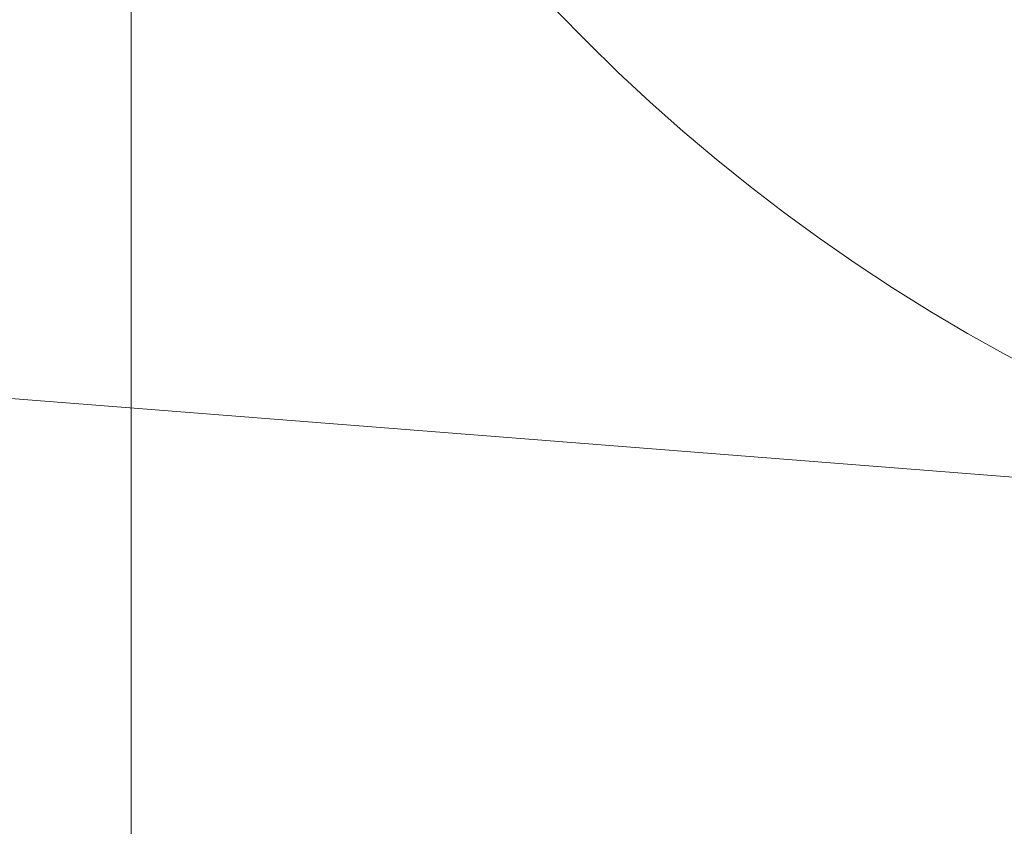
# Model space of a CAD drawing. Units: millimetres. Extents: x 7343 to 21958, y 6559 to 17085.
# Drawn here: x 11771 to 12676, y 10875 to 11616 of the extents above; entities that cross this region are included whole.
import ezdxf

# ---------------------------------------------------------------- set-up
doc = ezdxf.new("R2010")
doc.units = ezdxf.units.MM
doc.header["$LTSCALE"] = 75
doc.layers.add('Dimension (ISO)', color=7, linetype='Continuous', lineweight=18)
doc.layers.add('Fall Zone', color=5, linetype='Continuous', lineweight=20, true_color=0x0000ff)
doc.styles.add('Note Text (ISO)', font='tahoma.ttf')
doc.dimstyles.new('Aplay Dimension Styles M', dxfattribs={"dimscale": 75, "dimtxt": 2.5, "dimasz": 2.5, "dimexe": 3.175, "dimexo": 2, "dimgap": 0.762, "dimtad": 1, "dimdec": 1, "dimlfac": 0.001, "dimrnd": 1e-08, "dimzin": 0, "dimdsep": 46, "dimtxsty": 'Note Text (ISO)', "dimcen": 0.09, "dimdle": 10, "dimclrd": 256, "dimclre": 256, "dimclrt": 7, "dimadec": 0, "dimazin": 0, "dimtfac": 1.40208, "dimtofl": 0, "dimtmove": 0, "dimatfit": 3, "dimfxl": 1, "dimtolj": 1, "dimtzin": 0, "dimlwd": -1, "dimlwe": -1, "dimarcsym": 0})

# ---------------------------------------------------------------- blocks, each defined once
blk = doc.blocks.new('*D39')
at = {"layer": 'Defpoints', "color": 0, "transparency": 16777216}
for p in [(7598.74, 15921.59), (13958.74, 15921.59), (14969.95, 6558.75)]:
    blk.add_point(p, dxfattribs=at)
at = {"layer": 'Dimension (ISO)', "transparency": 16777216}
for p, q in [((13808.74, 15921.59), (7360.61, 15921.59)), ((7598.74, 6746.25), (7598.74, 15734.09)), ((14819.95, 6558.75), (7360.61, 6558.75))]:
    blk.add_line(p, q, dxfattribs=at)
for points in [[(7567.49, 15734.09), (7629.99, 15734.09), (7598.74, 15921.59)], [(7567.49, 6746.25), (7629.99, 6746.25), (7598.74, 6558.75)]]:
    blk.add_solid(points, dxfattribs=at)
at = {"layer": 'Dimension (ISO)', "color": 7, "transparency": 16777216, "insert": (7346.66, 11313.01), "char_height": 187.5, "attachment_point": 2, "rotation": 90, "style": 'Note Text (ISO)'}
blk.add_mtext('\\A1;9.4 m', dxfattribs=at)

msp = doc.modelspace()

# ---------------------------------------------------------------- linework, layer by layer
at = {"layer": 'Fall Zone'}
for p, q in [((11873.08, 10776.59), (11873.08, 11826.59)), ((13498.08, 11131.59), (10573.7, 11361.75))]:
    msp.add_line(p, q, dxfattribs=at)
for centre, radius, end in [((13473.08, 12776.59), 1670, 270), ((12838.08, 10986.76), 1600, 257.5)]:
    msp.add_arc(centre, radius, 180, end, dxfattribs=at)

# ---------------------------------------------------------------- dimensions: what is measured, and where the dimension line sits
at = {"layer": 'Dimension (ISO)'}
dim = msp.add_linear_dim(base=(7598.74, 15921.59), p1=(14969.95, 6558.75), p2=(13958.74, 15921.59), angle=90, text='<> m', dimstyle='Aplay Dimension Styles M', override={"dimgap": 0.762, "dimdec": 1, "dimlfac": 0.001, "dimpost": '', "dimtol": 0, "dimlim": 0, "dimtp": 0, "dimtm": 0, "dimtdec": 2, "dimatfit": 1}, dxfattribs=at)
dim.commit()
dim.dimension.update_dxf_attribs({"geometry": '*D39', "text_midpoint": (7598.74, 11313.01), "dimtype": 160})

doc.saveas('drawing.dxf')
